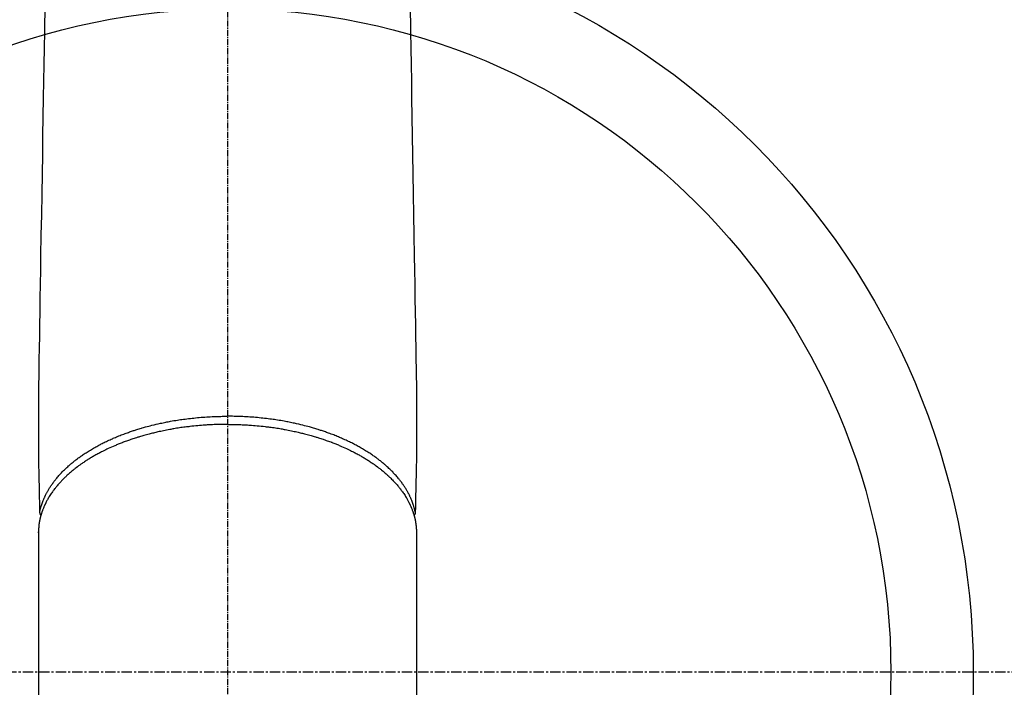
# Model space of a CAD drawing. Units: inches. Extents: x 0 to 26473, y -13 to 8857.
# Drawn here: x 3734 to 3854, y 7163 to 7245 of the extents above; entities that cross this region are included whole.
import ezdxf

# ---------------------------------------------------------------- set-up
doc = ezdxf.new("R2010")
doc.units = ezdxf.units.IN
doc.header["$MEASUREMENT"] = 0
doc.linetypes.add('CENTER', pattern=[2, 1.25, -0.25, 0.25, -0.25])
doc.linetypes.add('CENTER2', pattern=[1.125, 0.75, -0.125, 0.125, -0.125])
doc.layers.add('150-機器', color=8, linetype='Continuous')

# ---------------------------------------------------------------- blocks, each defined once
blk = doc.blocks.new('F402_H')
at = {"layer": '150-機器', "color": 161, "linetype": 'CENTER2'}
blk.add_line((0, 136.03), (0, -355.42), dxfattribs=at)
at = {"layer": '150-機器', "color": 13, "linetype": 'Continuous'}
for p, q in [((-22.94, -188.26), (-22.94, -188.14)), ((-22.94, -188.14), (-22.94, -261.81)), ((22.94, -188.14), (22.94, -261.81))]:
    blk.add_line(p, q, dxfattribs=at)
for points in [[(-22.17, -124.18), (-22.22, -127.43), (-22.25, -129.45), (-22.29, -131.46), (-22.32, -133.48), (-22.35, -135.5), (-22.39, -137.8), (-22.43, -140.1), (-22.46, -142.4), (-22.5, -144.7), (-22.54, -147.19), (-22.58, -149.68), (-22.63, -152.17), (-22.67, -154.66), (-22.69, -156.38), (-22.72, -158.09), (-22.75, -159.81), (-22.78, -161.53), (-22.8, -162.97), (-22.82, -164.4), (-22.85, -165.84), (-22.87, -167.28), (-22.89, -168.28), (-22.91, -169.27), (-22.93, -170.27), (-22.94, -171.27), (-22.94, -172.27), (-22.94, -173.26), (-22.94, -174.26), (-22.94, -175.25), (-22.94, -176.24), (-22.95, -177.23), (-22.95, -178.21), (-22.94, -179.2), (-22.93, -179.46), (-22.93, -179.72), (-22.92, -179.98), (-22.92, -180.24), (-22.9, -180.81), (-22.89, -181.38), (-22.88, -181.94), (-22.86, -182.51), (-22.85, -182.87), (-22.85, -183.22), (-22.84, -183.58), (-22.83, -183.94), (-22.83, -184.16), (-22.82, -184.39), (-22.81, -184.62), (-22.81, -184.84), (-22.81, -184.92), (-22.81, -185), (-22.8, -185.08), (-22.8, -185.16), (-22.8, -185.25), (-22.8, -185.34), (-22.8, -185.43), (-22.79, -185.53), (-22.79, -185.57), (-22.79, -185.62), (-22.79, -185.66), (-22.79, -185.71), (-22.79, -185.73), (-22.79, -185.75), (-22.79, -185.77), (-22.79, -185.79), (-22.79, -185.81), (-22.79, -185.83), (-22.79, -185.84), (-22.78, -185.86), (-22.78, -185.87), (-22.78, -185.88), (-22.78, -185.89), (-22.78, -185.9), (-22.77, -185.91), (-22.77, -185.92), (-22.77, -185.93), (-22.76, -185.94), (-22.76, -185.95), (-22.76, -185.97), (-22.75, -185.98), (-22.75, -185.99), (-22.74, -186), (-22.73, -186.01), (-22.73, -186.02), (-22.72, -186.03), (-22.72, -186.04), (-22.71, -186.04), (-22.71, -186.05), (-22.71, -186.05), (-22.7, -186.06), (-22.69, -186.07), (-22.68, -186.08), (-22.68, -186.09), (-22.67, -186.09), (-22.67, -186.09), (-22.67, -186.09), (-22.67, -186.1), (-22.66, -186.11), (-22.65, -186.11), (-22.64, -186.12), (-22.63, -186.13)], [(22.17, -124.18), (22.22, -127.43), (22.25, -129.45), (22.29, -131.46), (22.32, -133.48), (22.35, -135.5), (22.39, -137.8), (22.43, -140.1), (22.46, -142.4), (22.5, -144.7), (22.54, -147.19), (22.58, -149.68), (22.63, -152.17), (22.67, -154.66), (22.69, -156.38), (22.72, -158.09), (22.75, -159.81), (22.78, -161.53), (22.8, -162.97), (22.82, -164.4), (22.85, -165.84), (22.87, -167.28), (22.89, -168.28), (22.91, -169.27), (22.93, -170.27), (22.94, -171.27), (22.94, -172.27), (22.94, -173.26), (22.94, -174.26), (22.94, -175.25), (22.94, -176.24), (22.95, -177.23), (22.95, -178.21), (22.94, -179.2), (22.93, -179.46), (22.93, -179.72), (22.92, -179.98), (22.92, -180.24), (22.9, -180.81), (22.89, -181.38), (22.88, -181.94), (22.86, -182.51), (22.85, -182.87), (22.85, -183.22), (22.84, -183.58), (22.83, -183.94), (22.83, -184.16), (22.82, -184.39), (22.81, -184.62), (22.81, -184.84), (22.81, -184.92), (22.81, -185), (22.8, -185.08), (22.8, -185.16), (22.8, -185.25), (22.8, -185.34), (22.8, -185.43), (22.79, -185.53), (22.79, -185.57), (22.79, -185.62), (22.79, -185.66), (22.79, -185.71), (22.79, -185.73), (22.79, -185.75), (22.79, -185.77), (22.79, -185.79), (22.79, -185.81), (22.79, -185.83), (22.79, -185.84), (22.78, -185.86), (22.78, -185.87), (22.78, -185.88), (22.78, -185.89), (22.78, -185.9), (22.77, -185.91), (22.77, -185.92), (22.77, -185.93), (22.76, -185.94), (22.76, -185.95), (22.76, -185.97), (22.75, -185.98), (22.75, -185.99), (22.74, -186), (22.73, -186.01), (22.73, -186.02), (22.72, -186.03), (22.72, -186.04), (22.71, -186.04), (22.71, -186.05), (22.71, -186.05), (22.7, -186.06), (22.69, -186.07), (22.68, -186.08), (22.68, -186.09), (22.67, -186.09), (22.67, -186.09), (22.67, -186.09), (22.67, -186.1), (22.66, -186.11), (22.65, -186.11), (22.64, -186.12), (22.63, -186.13)], [(-22.79, -185.77), (-22.78, -185.72), (-22.76, -185.66), (-22.75, -185.6), (-22.74, -185.54), (-22.72, -185.48), (-22.71, -185.43), (-22.69, -185.37), (-22.68, -185.31), (-22.67, -185.28), (-22.66, -185.25), (-22.66, -185.22), (-22.65, -185.19), (-22.63, -185.13), (-22.61, -185.07), (-22.6, -185.02), (-22.58, -184.96), (-22.54, -184.83), (-22.49, -184.71), (-22.45, -184.58), (-22.4, -184.46), (-22.37, -184.36), (-22.33, -184.26), (-22.29, -184.17), (-22.24, -184.07), (-22.21, -184), (-22.18, -183.94), (-22.15, -183.87), (-22.12, -183.81), (-22.08, -183.72), (-22.04, -183.63), (-22, -183.55), (-21.95, -183.46), (-21.92, -183.4), (-21.88, -183.33), (-21.84, -183.27), (-21.81, -183.2), (-21.76, -183.13), (-21.72, -183.05), (-21.67, -182.98), (-21.63, -182.9), (-21.58, -182.82), (-21.52, -182.73), (-21.47, -182.65), (-21.42, -182.57), (-21.37, -182.5), (-21.32, -182.42), (-21.26, -182.35), (-21.21, -182.28), (-21.15, -182.18), (-21.08, -182.09), (-21.01, -182), (-20.94, -181.91), (-20.88, -181.84), (-20.83, -181.77), (-20.77, -181.7), (-20.71, -181.63), (-20.63, -181.53), (-20.54, -181.43), (-20.46, -181.33), (-20.37, -181.24), (-20.29, -181.15), (-20.21, -181.06), (-20.13, -180.98), (-20.05, -180.89), (-19.96, -180.8), (-19.88, -180.72), (-19.79, -180.63), (-19.71, -180.55), (-19.6, -180.45), (-19.49, -180.35), (-19.38, -180.25), (-19.27, -180.15), (-19.21, -180.09), (-19.14, -180.03), (-19.07, -179.97), (-19.01, -179.92), (-18.92, -179.84), (-18.83, -179.77), (-18.74, -179.7), (-18.65, -179.63), (-18.56, -179.55), (-18.47, -179.48), (-18.38, -179.41), (-18.29, -179.34), (-18.21, -179.28), (-18.14, -179.23), (-18.07, -179.18), (-17.99, -179.12), (-17.89, -179.05), (-17.8, -178.98), (-17.7, -178.91), (-17.6, -178.85), (-17.49, -178.77), (-17.38, -178.7), (-17.26, -178.62), (-17.15, -178.55), (-17.03, -178.47), (-16.9, -178.39), (-16.77, -178.31), (-16.64, -178.23), (-16.51, -178.15), (-16.38, -178.07), (-16.24, -177.99), (-16.11, -177.92), (-15.99, -177.85), (-15.86, -177.78), (-15.74, -177.71), (-15.61, -177.65), (-15.51, -177.59), (-15.41, -177.54), (-15.31, -177.49), (-15.21, -177.43), (-15.08, -177.37), (-14.95, -177.3), (-14.82, -177.24), (-14.69, -177.18), (-14.54, -177.11), (-14.39, -177.04), (-14.25, -176.97), (-14.1, -176.9), (-13.97, -176.85), (-13.85, -176.8), (-13.73, -176.74), (-13.6, -176.69), (-13.46, -176.63), (-13.33, -176.57), (-13.19, -176.52), (-13.04, -176.46), (-12.89, -176.4), (-12.73, -176.34), (-12.57, -176.28), (-12.42, -176.22), (-12.28, -176.17), (-12.15, -176.13), (-12.02, -176.08), (-11.89, -176.03), (-11.77, -175.99), (-11.65, -175.95), (-11.54, -175.91), (-11.42, -175.87), (-11.31, -175.84), (-11.21, -175.8), (-11.1, -175.77), (-11, -175.74), (-10.86, -175.7), (-10.72, -175.65), (-10.59, -175.61), (-10.45, -175.57), (-10.33, -175.54), (-10.2, -175.5), (-10.08, -175.46), (-9.95, -175.43), (-9.75, -175.38), (-9.56, -175.32), (-9.36, -175.27), (-9.16, -175.22), (-8.91, -175.16), (-8.65, -175.1), (-8.39, -175.04), (-8.13, -174.98), (-7.97, -174.95), (-7.81, -174.91), (-7.65, -174.88), (-7.49, -174.85), (-7.34, -174.82), (-7.2, -174.79), (-7.05, -174.76), (-6.9, -174.74), (-6.69, -174.7), (-6.49, -174.66), (-6.28, -174.63), (-6.07, -174.6), (-5.89, -174.57), (-5.71, -174.54), (-5.53, -174.52), (-5.35, -174.49), (-5.14, -174.46), (-4.93, -174.43), (-4.72, -174.41), (-4.5, -174.38), (-4.29, -174.36), (-4.08, -174.34), (-3.86, -174.31), (-3.65, -174.29), (-3.42, -174.27), (-3.19, -174.25), (-2.96, -174.24), (-2.73, -174.22), (-2.51, -174.21), (-2.3, -174.19), (-2.08, -174.18), (-1.87, -174.17), (-1.65, -174.16), (-1.44, -174.15), (-1.22, -174.15), (-1, -174.14), (-0.82, -174.14), (-0.63, -174.13), (-0.45, -174.13), (-0.26, -174.13), (-0.19, -174.13), (-0.13, -174.13), (-0.06, -174.13), (0, -174.13)], [(22.79, -185.77), (22.78, -185.72), (22.76, -185.66), (22.75, -185.6), (22.74, -185.54), (22.72, -185.48), (22.71, -185.43), (22.69, -185.37), (22.68, -185.31), (22.67, -185.28), (22.66, -185.25), (22.66, -185.22), (22.65, -185.19), (22.63, -185.13), (22.61, -185.07), (22.6, -185.02), (22.58, -184.96), (22.54, -184.83), (22.49, -184.71), (22.45, -184.58), (22.4, -184.46), (22.37, -184.36), (22.33, -184.26), (22.29, -184.17), (22.24, -184.07), (22.21, -184), (22.18, -183.94), (22.15, -183.87), (22.12, -183.81), (22.08, -183.72), (22.04, -183.63), (22, -183.55), (21.95, -183.46), (21.92, -183.4), (21.88, -183.33), (21.84, -183.27), (21.81, -183.2), (21.76, -183.13), (21.72, -183.05), (21.67, -182.98), (21.63, -182.9), (21.58, -182.82), (21.52, -182.73), (21.47, -182.65), (21.42, -182.57), (21.37, -182.5), (21.32, -182.42), (21.26, -182.35), (21.21, -182.28), (21.15, -182.18), (21.08, -182.09), (21.01, -182), (20.94, -181.91), (20.88, -181.84), (20.83, -181.77), (20.77, -181.7), (20.71, -181.63), (20.63, -181.53), (20.54, -181.43), (20.46, -181.33), (20.37, -181.24), (20.29, -181.15), (20.21, -181.06), (20.13, -180.98), (20.05, -180.89), (19.96, -180.8), (19.88, -180.72), (19.79, -180.63), (19.71, -180.55), (19.6, -180.45), (19.49, -180.35), (19.38, -180.25), (19.27, -180.15), (19.21, -180.09), (19.14, -180.03), (19.07, -179.97), (19.01, -179.92), (18.92, -179.84), (18.83, -179.77), (18.74, -179.7), (18.65, -179.63), (18.56, -179.55), (18.47, -179.48), (18.38, -179.41), (18.29, -179.34), (18.21, -179.28), (18.14, -179.23), (18.07, -179.18), (17.99, -179.12), (17.89, -179.05), (17.8, -178.98), (17.7, -178.91), (17.6, -178.85), (17.49, -178.77), (17.38, -178.7), (17.26, -178.62), (17.15, -178.55), (17.03, -178.47), (16.9, -178.39), (16.77, -178.31), (16.64, -178.23), (16.51, -178.15), (16.38, -178.07), (16.24, -177.99), (16.11, -177.92), (15.99, -177.85), (15.86, -177.78), (15.74, -177.71), (15.61, -177.65), (15.51, -177.59), (15.41, -177.54), (15.31, -177.49), (15.21, -177.43), (15.08, -177.37), (14.95, -177.3), (14.82, -177.24), (14.69, -177.18), (14.54, -177.11), (14.39, -177.04), (14.25, -176.97), (14.1, -176.9), (13.97, -176.85), (13.85, -176.8), (13.73, -176.74), (13.6, -176.69), (13.46, -176.63), (13.33, -176.57), (13.19, -176.52), (13.04, -176.46), (12.89, -176.4), (12.73, -176.34), (12.57, -176.28), (12.42, -176.22), (12.28, -176.17), (12.15, -176.13), (12.02, -176.08), (11.89, -176.03), (11.77, -175.99), (11.65, -175.95), (11.54, -175.91), (11.42, -175.87), (11.31, -175.84), (11.21, -175.8), (11.1, -175.77), (11, -175.74), (10.86, -175.7), (10.72, -175.65), (10.59, -175.61), (10.45, -175.57), (10.33, -175.54), (10.2, -175.5), (10.08, -175.46), (9.95, -175.43), (9.75, -175.38), (9.56, -175.32), (9.36, -175.27), (9.16, -175.22), (8.91, -175.16), (8.65, -175.1), (8.39, -175.04), (8.13, -174.98), (7.97, -174.95), (7.81, -174.91), (7.65, -174.88), (7.49, -174.85), (7.34, -174.82), (7.2, -174.79), (7.05, -174.76), (6.9, -174.74), (6.69, -174.7), (6.49, -174.66), (6.28, -174.63), (6.07, -174.6), (5.89, -174.57), (5.71, -174.54), (5.53, -174.52), (5.35, -174.49), (5.14, -174.46), (4.93, -174.43), (4.72, -174.41), (4.5, -174.38), (4.29, -174.36), (4.08, -174.34), (3.86, -174.31), (3.65, -174.29), (3.42, -174.27), (3.19, -174.25), (2.96, -174.24), (2.73, -174.22), (2.51, -174.21), (2.3, -174.19), (2.08, -174.18), (1.87, -174.17), (1.65, -174.16), (1.44, -174.15), (1.22, -174.15), (1, -174.14), (0.82, -174.14), (0.63, -174.13), (0.45, -174.13), (0.26, -174.13), (0.19, -174.13), (0.13, -174.13), (0.06, -174.13), (0, -174.13)], [(0, -175.11), (-0.12, -175.11), (-0.24, -175.11), (-0.35, -175.11), (-0.47, -175.11), (-0.61, -175.11), (-0.76, -175.11), (-0.9, -175.12), (-1.05, -175.12), (-1.14, -175.12), (-1.23, -175.13), (-1.32, -175.13), (-1.41, -175.13), (-1.61, -175.14), (-1.8, -175.15), (-2, -175.16), (-2.2, -175.17), (-2.33, -175.18), (-2.45, -175.18), (-2.58, -175.19), (-2.7, -175.2), (-2.93, -175.22), (-3.15, -175.23), (-3.38, -175.25), (-3.6, -175.27), (-3.84, -175.3), (-4.08, -175.32), (-4.32, -175.34), (-4.56, -175.37), (-4.7, -175.39), (-4.84, -175.41), (-4.98, -175.42), (-5.12, -175.44), (-5.3, -175.46), (-5.48, -175.49), (-5.65, -175.51), (-5.83, -175.54), (-6, -175.57), (-6.18, -175.59), (-6.35, -175.62), (-6.52, -175.65), (-6.64, -175.67), (-6.76, -175.69), (-6.89, -175.72), (-7.01, -175.74), (-7.19, -175.77), (-7.38, -175.81), (-7.57, -175.85), (-7.76, -175.88), (-7.93, -175.92), (-8.1, -175.96), (-8.27, -175.99), (-8.43, -176.03), (-8.57, -176.06), (-8.7, -176.09), (-8.84, -176.12), (-8.97, -176.16), (-9.1, -176.19), (-9.24, -176.22), (-9.37, -176.25), (-9.5, -176.29), (-9.66, -176.33), (-9.83, -176.38), (-9.99, -176.42), (-10.15, -176.47), (-10.28, -176.5), (-10.41, -176.54), (-10.54, -176.58), (-10.67, -176.62), (-10.76, -176.65), (-10.86, -176.68), (-10.95, -176.71), (-11.05, -176.74), (-11.19, -176.78), (-11.33, -176.83), (-11.47, -176.87), (-11.62, -176.92), (-11.71, -176.95), (-11.8, -176.98), (-11.89, -177.02), (-11.99, -177.05), (-12.12, -177.1), (-12.26, -177.15), (-12.4, -177.2), (-12.54, -177.25), (-12.6, -177.27), (-12.66, -177.29), (-12.72, -177.32), (-12.78, -177.34), (-12.9, -177.39), (-13.02, -177.43), (-13.14, -177.48), (-13.25, -177.53), (-13.36, -177.57), (-13.46, -177.61), (-13.56, -177.66), (-13.66, -177.7), (-13.86, -177.79), (-14.06, -177.87), (-14.26, -177.96), (-14.46, -178.05), (-14.62, -178.13), (-14.77, -178.2), (-14.92, -178.27), (-15.07, -178.35), (-15.18, -178.4), (-15.29, -178.46), (-15.4, -178.51), (-15.5, -178.57), (-15.62, -178.63), (-15.74, -178.7), (-15.86, -178.76), (-15.98, -178.82), (-16.08, -178.88), (-16.18, -178.94), (-16.28, -179), (-16.39, -179.06), (-16.5, -179.13), (-16.61, -179.19), (-16.72, -179.26), (-16.83, -179.33), (-16.93, -179.39), (-17.03, -179.45), (-17.13, -179.51), (-17.22, -179.58), (-17.33, -179.65), (-17.43, -179.72), (-17.54, -179.79), (-17.64, -179.86), (-17.71, -179.91), (-17.78, -179.96), (-17.85, -180), (-17.92, -180.05), (-18.06, -180.16), (-18.21, -180.26), (-18.35, -180.37), (-18.49, -180.48), (-18.56, -180.54), (-18.64, -180.6), (-18.71, -180.66), (-18.78, -180.72), (-18.88, -180.79), (-18.97, -180.87), (-19.06, -180.95), (-19.15, -181.02), (-19.25, -181.11), (-19.35, -181.2), (-19.44, -181.29), (-19.54, -181.37), (-19.58, -181.42), (-19.63, -181.46), (-19.68, -181.51), (-19.73, -181.55), (-19.83, -181.65), (-19.92, -181.75), (-20.02, -181.85), (-20.12, -181.95), (-20.2, -182.03), (-20.27, -182.11), (-20.35, -182.19), (-20.42, -182.28), (-20.51, -182.37), (-20.59, -182.46), (-20.66, -182.56), (-20.74, -182.65), (-20.8, -182.72), (-20.86, -182.8), (-20.92, -182.88), (-20.98, -182.95), (-21.05, -183.04), (-21.11, -183.12), (-21.18, -183.21), (-21.24, -183.29), (-21.32, -183.41), (-21.4, -183.52), (-21.47, -183.64), (-21.55, -183.76), (-21.62, -183.87), (-21.68, -183.97), (-21.75, -184.08), (-21.81, -184.19), (-21.85, -184.27), (-21.9, -184.35), (-21.94, -184.43), (-21.98, -184.51), (-22.01, -184.56), (-22.03, -184.61), (-22.06, -184.66), (-22.08, -184.71), (-22.1, -184.75), (-22.12, -184.79), (-22.14, -184.83), (-22.16, -184.87), (-22.19, -184.93), (-22.21, -184.99), (-22.24, -185.05), (-22.27, -185.11), (-22.28, -185.15), (-22.3, -185.19), (-22.32, -185.23), (-22.33, -185.27), (-22.37, -185.35), (-22.4, -185.43), (-22.43, -185.51), (-22.46, -185.59), (-22.48, -185.64), (-22.49, -185.68), (-22.51, -185.73), (-22.52, -185.77), (-22.54, -185.82), (-22.55, -185.87), (-22.57, -185.91), (-22.58, -185.96), (-22.59, -185.98), (-22.6, -186.01), (-22.61, -186.03), (-22.61, -186.06), (-22.62, -186.08), (-22.62, -186.1), (-22.63, -186.11), (-22.63, -186.13), (-22.64, -186.17), (-22.66, -186.21), (-22.67, -186.25), (-22.68, -186.28), (-22.68, -186.3), (-22.68, -186.32), (-22.69, -186.33), (-22.69, -186.35), (-22.7, -186.37), (-22.7, -186.39), (-22.71, -186.41), (-22.71, -186.43), (-22.72, -186.45), (-22.73, -186.48), (-22.73, -186.51), (-22.74, -186.53), (-22.74, -186.55), (-22.75, -186.57), (-22.75, -186.59), (-22.76, -186.61), (-22.76, -186.64), (-22.77, -186.68), (-22.78, -186.71), (-22.78, -186.74), (-22.79, -186.77), (-22.8, -186.8), (-22.8, -186.83), (-22.81, -186.86), (-22.81, -186.89), (-22.82, -186.92), (-22.82, -186.95), (-22.83, -186.98), (-22.83, -187), (-22.84, -187.02), (-22.84, -187.05), (-22.84, -187.07), (-22.85, -187.1), (-22.85, -187.13), (-22.86, -187.16), (-22.86, -187.19), (-22.87, -187.22), (-22.87, -187.25), (-22.87, -187.28), (-22.88, -187.31), (-22.88, -187.33), (-22.88, -187.35), (-22.89, -187.38), (-22.89, -187.4), (-22.89, -187.44), (-22.9, -187.48), (-22.9, -187.52), (-22.91, -187.56), (-22.91, -187.59), (-22.91, -187.62), (-22.91, -187.65), (-22.92, -187.69), (-22.92, -187.72), (-22.92, -187.75), (-22.92, -187.78), (-22.93, -187.81), (-22.93, -187.84), (-22.93, -187.87), (-22.93, -187.9), (-22.93, -187.93), (-22.93, -187.96), (-22.93, -188), (-22.94, -188.03), (-22.94, -188.06), (-22.94, -188.08), (-22.94, -188.1), (-22.94, -188.12), (-22.94, -188.14)], [(0, -175.11), (0.12, -175.11), (0.24, -175.11), (0.35, -175.11), (0.47, -175.11), (0.61, -175.11), (0.76, -175.11), (0.9, -175.12), (1.05, -175.12), (1.14, -175.12), (1.23, -175.13), (1.32, -175.13), (1.41, -175.13), (1.61, -175.14), (1.8, -175.15), (2, -175.16), (2.2, -175.17), (2.33, -175.18), (2.45, -175.18), (2.58, -175.19), (2.7, -175.2), (2.93, -175.22), (3.15, -175.23), (3.38, -175.25), (3.6, -175.27), (3.84, -175.3), (4.08, -175.32), (4.32, -175.34), (4.56, -175.37), (4.7, -175.39), (4.84, -175.41), (4.98, -175.42), (5.12, -175.44), (5.3, -175.46), (5.48, -175.49), (5.65, -175.51), (5.83, -175.54), (6, -175.57), (6.18, -175.59), (6.35, -175.62), (6.52, -175.65), (6.64, -175.67), (6.76, -175.69), (6.89, -175.72), (7.01, -175.74), (7.19, -175.77), (7.38, -175.81), (7.57, -175.85), (7.76, -175.88), (7.93, -175.92), (8.1, -175.96), (8.27, -175.99), (8.43, -176.03), (8.57, -176.06), (8.7, -176.09), (8.84, -176.12), (8.97, -176.16), (9.1, -176.19), (9.24, -176.22), (9.37, -176.25), (9.5, -176.29), (9.66, -176.33), (9.83, -176.38), (9.99, -176.42), (10.15, -176.47), (10.28, -176.5), (10.41, -176.54), (10.54, -176.58), (10.67, -176.62), (10.76, -176.65), (10.86, -176.68), (10.95, -176.71), (11.05, -176.74), (11.19, -176.78), (11.33, -176.83), (11.47, -176.87), (11.62, -176.92), (11.71, -176.95), (11.8, -176.98), (11.89, -177.02), (11.99, -177.05), (12.12, -177.1), (12.26, -177.15), (12.4, -177.2), (12.54, -177.25), (12.6, -177.27), (12.66, -177.29), (12.72, -177.32), (12.78, -177.34), (12.9, -177.39), (13.02, -177.43), (13.14, -177.48), (13.25, -177.53), (13.36, -177.57), (13.46, -177.61), (13.56, -177.66), (13.66, -177.7), (13.86, -177.79), (14.06, -177.87), (14.26, -177.96), (14.46, -178.05), (14.62, -178.13), (14.77, -178.2), (14.92, -178.27), (15.07, -178.35), (15.18, -178.4), (15.29, -178.46), (15.4, -178.51), (15.5, -178.57), (15.62, -178.63), (15.74, -178.7), (15.86, -178.76), (15.98, -178.82), (16.08, -178.88), (16.18, -178.94), (16.28, -179), (16.39, -179.06), (16.5, -179.13), (16.61, -179.19), (16.72, -179.26), (16.83, -179.33), (16.93, -179.39), (17.03, -179.45), (17.13, -179.51), (17.22, -179.58), (17.33, -179.65), (17.43, -179.72), (17.54, -179.79), (17.64, -179.86), (17.71, -179.91), (17.78, -179.96), (17.85, -180), (17.92, -180.05), (18.06, -180.16), (18.21, -180.26), (18.35, -180.37), (18.49, -180.48), (18.56, -180.54), (18.64, -180.6), (18.71, -180.66), (18.78, -180.72), (18.88, -180.79), (18.97, -180.87), (19.06, -180.95), (19.15, -181.02), (19.25, -181.11), (19.35, -181.2), (19.44, -181.29), (19.54, -181.37), (19.58, -181.42), (19.63, -181.46), (19.68, -181.51), (19.73, -181.55), (19.83, -181.65), (19.92, -181.75), (20.02, -181.85), (20.12, -181.95), (20.2, -182.03), (20.27, -182.11), (20.35, -182.19), (20.42, -182.28), (20.51, -182.37), (20.59, -182.46), (20.66, -182.56), (20.74, -182.65), (20.8, -182.72), (20.86, -182.8), (20.92, -182.88), (20.98, -182.95), (21.05, -183.04), (21.11, -183.12), (21.18, -183.21), (21.24, -183.29), (21.32, -183.41), (21.4, -183.52), (21.47, -183.64), (21.55, -183.76), (21.62, -183.87), (21.68, -183.97), (21.75, -184.08), (21.81, -184.19), (21.85, -184.27), (21.9, -184.35), (21.94, -184.43), (21.98, -184.51), (22.01, -184.56), (22.03, -184.61), (22.06, -184.66), (22.08, -184.71), (22.1, -184.75), (22.12, -184.79), (22.14, -184.83), (22.16, -184.87), (22.19, -184.93), (22.21, -184.99), (22.24, -185.05), (22.27, -185.11), (22.28, -185.15), (22.3, -185.19), (22.32, -185.23), (22.33, -185.27), (22.37, -185.35), (22.4, -185.43), (22.43, -185.51), (22.46, -185.59), (22.48, -185.64), (22.49, -185.68), (22.51, -185.73), (22.52, -185.77), (22.54, -185.82), (22.55, -185.87), (22.57, -185.91), (22.58, -185.96), (22.59, -185.98), (22.6, -186.01), (22.61, -186.03), (22.61, -186.06), (22.62, -186.08), (22.62, -186.1), (22.63, -186.11), (22.63, -186.13), (22.64, -186.17), (22.66, -186.21), (22.67, -186.25), (22.68, -186.28), (22.68, -186.3), (22.68, -186.32), (22.69, -186.33), (22.69, -186.35), (22.7, -186.37), (22.7, -186.39), (22.71, -186.41), (22.71, -186.43), (22.72, -186.45), (22.73, -186.48), (22.73, -186.51), (22.74, -186.53), (22.74, -186.55), (22.75, -186.57), (22.75, -186.59), (22.76, -186.61), (22.76, -186.64), (22.77, -186.68), (22.78, -186.71), (22.78, -186.74), (22.79, -186.77), (22.8, -186.8), (22.8, -186.83), (22.81, -186.86), (22.81, -186.89), (22.82, -186.92), (22.82, -186.95), (22.83, -186.98), (22.83, -187), (22.84, -187.02), (22.84, -187.05), (22.84, -187.07), (22.85, -187.1), (22.85, -187.13), (22.86, -187.16), (22.86, -187.19), (22.87, -187.22), (22.87, -187.25), (22.87, -187.28), (22.88, -187.31), (22.88, -187.33), (22.88, -187.35), (22.89, -187.38), (22.89, -187.4), (22.89, -187.44), (22.9, -187.48), (22.9, -187.52), (22.91, -187.56), (22.91, -187.59), (22.91, -187.62), (22.91, -187.65), (22.92, -187.69), (22.92, -187.72), (22.92, -187.75), (22.92, -187.78), (22.93, -187.81), (22.93, -187.84), (22.93, -187.87), (22.93, -187.9), (22.93, -187.93), (22.93, -187.96), (22.93, -188), (22.94, -188.03), (22.94, -188.06), (22.94, -188.08), (22.94, -188.1), (22.94, -188.12), (22.94, -188.14)]]:
    blk.add_lwpolyline(points, dxfattribs=at)

msp = doc.modelspace()

# ---------------------------------------------------------------- linework, layer by layer
at = {"layer": '150-機器', "color": 161, "linetype": 'CENTER'}
msp.add_line((3891.65, 7165.32), (3626.85, 7165.32), dxfattribs=at)
at = {"layer": '150-機器', "color": 13}
for radius in [90.5, 80.5]:
    msp.add_circle((3759.25, 7165.32), radius, dxfattribs=at)

# ---------------------------------------------------------------- block references
at = {"layer": '150-機器'}
msp.add_blockref('F402_H', (3759.24, 7370.51), dxfattribs=at)

doc.saveas('drawing.dxf')
